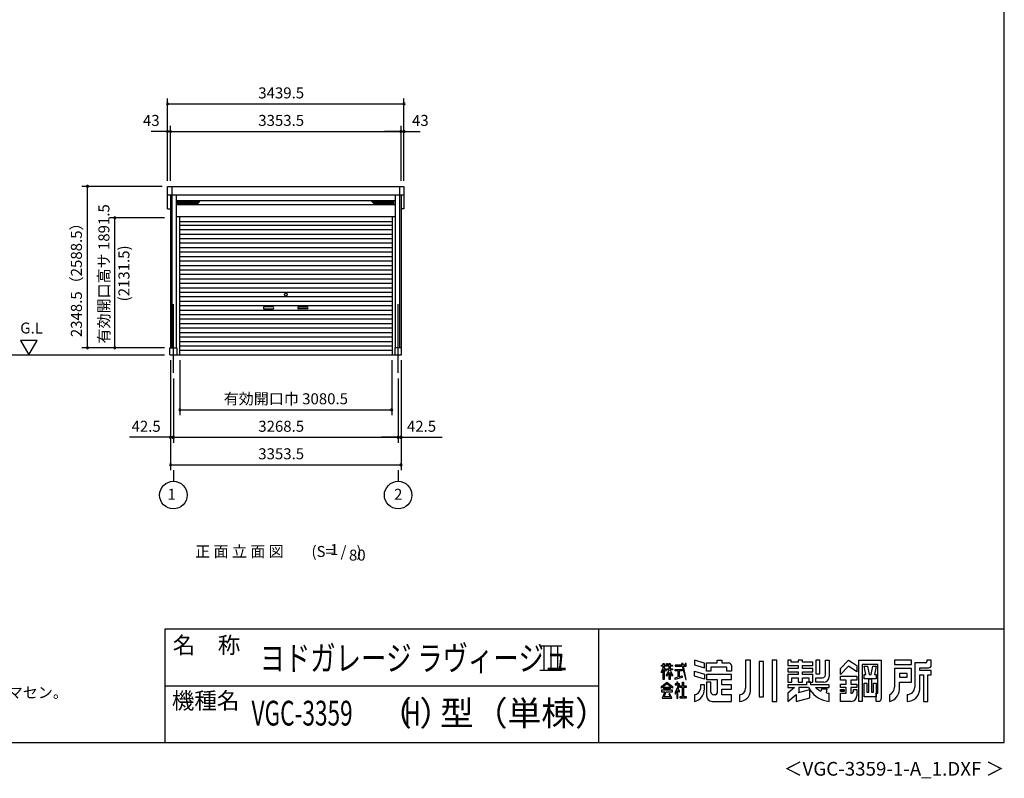
# Model space of a CAD drawing. Extents: x 868 to 32764, y 310 to 22484.
# Drawn here: x 18444 to 32764, y 310 to 11340 of the extents above; entities that cross this region are included whole.
import ezdxf
from ezdxf.enums import TextEntityAlignment as Align

# ---------------------------------------------------------------- set-up
doc = ezdxf.new("R2010")
doc.units = 0
doc.header["$LTSCALE"] = 80
doc.header["$MEASUREMENT"] = 0
doc.linetypes.add('CENTER2', pattern=[20, 12.5, -2.5, 2.5, -2.5])
doc.layers.get('0').update_dxf_attribs({"linetype": 'CONTINUOUS'})
for name, color, linetype in [('0-1', 7, 'CONTINUOUS'), ('0-2', 7, 'CONTINUOUS'), ('0-4', 7, 'CONTINUOUS'), ('0-5', 7, 'CONTINUOUS'), ('2-0', 7, 'CONTINUOUS'), ('FILENAME', 7, 'CONTINUOUS'), ('NAME', 20, 'CONTINUOUS'), ('SUNPOU', 4, 'CONTINUOUS'), ('WAKUMOJI-01', 130, 'CONTINUOUS'), ('WAKUSEN-01', 50, 'CONTINUOUS'), ('WAKUSEN-02', 130, 'CONTINUOUS'), ('YODOROGO', 130, 'CONTINUOUS')]:
    doc.layers.add(name, color=color, linetype=linetype)
doc.styles.add('00', font='ROMANS', dxfattribs={"width": 0.666667, "bigfont": 'BIGFONT'})
doc.styles.add('01', font='ROMANS', dxfattribs={"height": 3, "bigfont": 'BIGFONT'})
doc.styles.add('FILENAME', font='romans', dxfattribs={"height": 200, "bigfont": 'bigfont'})
doc.styles.get("Standard").update_dxf_attribs({"font": 'txt', "bigfont": 'BIGFONT'})
doc.styles.add('WAKUMOJI', font='SIMPLEX', dxfattribs={"height": 3, "bigfont": 'BIGFONT'})

msp = doc.modelspace()

# ---------------------------------------------------------------- linework, layer by layer
at = {"color": 0, "linetype": 'ByBlock'}
for centre, start, end in [((20594, 10115), 0, 180), ((20594, 10115), 180, 0), ((24033, 10115), 0, 180), ((24033, 10115), 180, 0), ((20594, 9715), 0, 180), ((20594, 9715), 180, 0), ((20637, 9715), 0, 180), ((20637, 9715), 0, 180), ((20637, 9715), 180, 0), ((20637, 9715), 180, 0), ((23990, 9715), 0, 180), ((23990, 9715), 0, 180), ((23990, 9715), 180, 0), ((23990, 9715), 180, 0), ((24033, 9715), 0, 180), ((24033, 9715), 180, 0), ((19429, 8916), 90, 270), ((19429, 8916), 270, 90), ((19829, 8459), 90, 270), ((19829, 8459), 270, 90), ((19429, 6568), 90, 270), ((19429, 6568), 270, 90), ((19829, 6568), 90, 270), ((19829, 6568), 270, 90), ((20773, 5668), 0, 180), ((20773, 5668), 180, 0), ((23854, 5668), 0, 180), ((23854, 5668), 180, 0), ((20637, 5268), 0, 180), ((20637, 5268), 180, 0), ((20679, 5268), 0, 180), ((20679, 5268), 0, 180), ((20679, 5268), 180, 0), ((20679, 5268), 180, 0), ((23948, 5268), 0, 180), ((23948, 5268), 0, 180), ((23948, 5268), 180, 0), ((23948, 5268), 180, 0), ((23990, 5268), 0, 180), ((23990, 5268), 180, 0), ((20637, 4868), 0, 180), ((23990, 4868), 0, 180), ((20637, 4868), 180, 0), ((23990, 4868), 180, 0)]:
    msp.add_arc(centre, 15, start, end, dxfattribs=at)
at = {"layer": '0-1', "color": 3, "linetype": 'Continuous'}
for p, q in [((20594, 8590), (20594, 8916)), ((20594, 8916), (24033, 8916)), ((20657, 8916), (20657, 6568)), ((23970, 8916), (23970, 6568)), ((24033, 8916), (24033, 8590)), ((24033, 8786), (20594, 8786)), ((20637, 8786), (20637, 6568)), ((20722, 8786), (20722, 6568)), ((23905, 8786), (23905, 6568)), ((23990, 8786), (23990, 6568)), ((20722, 8712), (23905, 8712)), ((20722, 8652), (23905, 8652)), ((20743, 8666), (20743, 8698)), ((20743, 8695), (21061, 8695)), ((20743, 8687), (21053, 8687)), ((20743, 8678), (21044, 8678)), ((20743, 8670), (21036, 8670)), ((20748, 8703), (21057, 8703)), ((20748, 8661), (21025, 8661)), ((21029, 8663), (21061, 8695)), ((23884, 8695), (23566, 8695)), ((23598, 8663), (23566, 8695)), ((23879, 8703), (23570, 8703)), ((23884, 8687), (23575, 8687)), ((23884, 8678), (23583, 8678)), ((23884, 8670), (23591, 8670)), ((23879, 8661), (23602, 8661)), ((23884, 8666), (23884, 8698)), ((20594, 8590), (20637, 8590)), ((20722, 8476), (23905, 8476)), ((20767, 8476), (20767, 6468)), ((23860, 8476), (23860, 6468)), ((24033, 8590), (23990, 8590)), ((20767, 8407), (23860, 8407)), ((20767, 8353), (23860, 8353)), ((20767, 8288), (23860, 8288)), ((20767, 8223), (23860, 8223)), ((20767, 8158), (23860, 8158)), ((20767, 8093), (23860, 8093)), ((20767, 8028), (23860, 8028)), ((20767, 7963), (23860, 7963)), ((20767, 7898), (23860, 7898)), ((20767, 7833), (23860, 7833)), ((20767, 7768), (23860, 7768)), ((20767, 7703), (23860, 7703)), ((20767, 7638), (23860, 7638)), ((20767, 7573), (23860, 7573)), ((20767, 7508), (23860, 7508)), ((20767, 7443), (23860, 7443)), ((20767, 7378), (23860, 7378)), ((20767, 7313), (23860, 7313)), ((20767, 7248), (23860, 7248)), ((20767, 7183), (23860, 7183)), ((20767, 7118), (23860, 7118)), ((20767, 7053), (23860, 7053)), ((20767, 6988), (23860, 6988)), ((20767, 6923), (23860, 6923)), ((20767, 6858), (23860, 6858)), ((20767, 6793), (23860, 6793)), ((20767, 6728), (23860, 6728)), ((20767, 6663), (23860, 6663)), ((20767, 6598), (23860, 6598)), ((20629, 6568), (20729, 6568)), ((20629, 6468), (20629, 6568)), ((20629, 6468), (23998, 6468)), ((20729, 6568), (20729, 6468)), ((20767, 6533), (23860, 6533)), ((23998, 6568), (23898, 6568)), ((23898, 6568), (23898, 6468)), ((23998, 6468), (23998, 6568))]:
    msp.add_line(p, q, dxfattribs=at)
for centre, start, end in [((20748, 8698), 90, 180), ((20748, 8666), 180, 270), ((21025, 8666), 270, 315), ((21057, 8698), 315, 90), ((23570, 8698), 90, 225), ((23602, 8666), 225, 270), ((23879, 8698), 0, 90), ((23879, 8666), 270, 0)]:
    msp.add_arc(centre, 5, start, end, dxfattribs=at)
at = {"layer": '0-2', "color": 4, "linetype": 'Continuous'}
for points in [[(22131, 7166), (21996, 7166)], [(22496, 7166), (22631, 7166)], [(21996, 7134), (22131, 7134)], [(22631, 7134), (22496, 7134)]]:
    msp.add_lwpolyline(points, dxfattribs=at)
for centre, start, end in [((22009, 7150), 127.8145, 232.1855), ((22119, 7150), 307.8145, 52.1855), ((22509, 7150), 127.8145, 232.1855), ((22619, 7150), 307.8145, 52.1855)]:
    msp.add_arc(centre, 20, start, end, dxfattribs=at)
at = {"layer": '0-4', "color": 4, "linetype": 'Continuous'}
msp.add_circle((22314, 7344), 18.5, dxfattribs=at)
at = {"layer": '0-5', "color": 4, "linetype": 'Continuous'}
for p, q in [((18457, 6676), (18577, 6468)), ((18697, 6676), (18457, 6676)), ((18577, 6468), (18697, 6676)), ((15667, 6468), (20549, 6468)), ((20679, 4788), (20679, 4628)), ((23948, 4788), (23948, 4628))]:
    msp.add_line(p, q, dxfattribs=at)
for centre in [(20679, 4428), (23948, 4428)]:
    msp.add_circle(centre, 200, dxfattribs=at)
at = {"layer": '2-0', "color": 6, "linetype": 'CENTER2'}
for p, q in [((20679, 6205), (20679, 7242)), ((23948, 6205), (23948, 7242))]:
    msp.add_line(p, q, dxfattribs=at)
at = {"layer": 'NAME', "linetype": 'Continuous'}
for p, q in [((26008, 2236), (26328, 2236)), ((26068, 2236), (26068, 1876)), ((26168, 2236), (26168, 1876)), ((26268, 2236), (26268, 1876)), ((26328, 1876), (26008, 1876))]:
    msp.add_line(p, q, dxfattribs=at)
at = {"layer": 'SUNPOU', "color": 4, "linetype": 'Continuous'}
for p, q in [((20594, 8996), (20594, 10195)), ((24033, 8996), (24033, 10195)), ((20597, 10115), (24030, 10115)), ((20594, 8996), (20594, 9795)), ((20637, 8996), (20637, 9795)), ((20637, 8996), (20637, 9795)), ((23990, 8996), (23990, 9795)), ((23990, 8996), (23990, 9795)), ((24033, 8996), (24033, 9795)), ((20597, 9715), (20357, 9715)), ((20637, 9715), (20597, 9715)), ((20637, 9715), (23990, 9715)), ((20637, 9715), (20877, 9715)), ((23990, 9715), (23750, 9715)), ((23990, 9715), (24030, 9715)), ((24030, 9715), (24270, 9715)), ((20517, 8916), (19349, 8916)), ((19429, 6568), (19429, 8916)), ((20549, 8459), (19749, 8459)), ((19829, 6568), (19829, 8459)), ((20549, 6568), (19349, 6568)), ((20549, 6568), (19749, 6568)), ((20637, 6388), (20637, 5188)), ((20637, 6388), (20637, 4788)), ((20773, 6388), (20773, 5588)), ((23854, 6388), (23854, 5588)), ((23990, 6388), (23990, 5188)), ((23990, 6388), (23990, 4788)), ((20679, 6125), (20679, 5188)), ((20679, 6125), (20679, 5188)), ((23948, 6125), (23948, 5188)), ((23948, 6125), (23948, 5188)), ((20773, 5668), (23854, 5668)), ((20637, 5268), (20397, 5268)), ((20679, 5268), (20637, 5268)), ((20679, 5268), (23948, 5268)), ((20679, 5268), (20919, 5268)), ((23948, 5268), (23708, 5268)), ((23948, 5268), (23990, 5268)), ((23990, 5268), (24230, 5268)), ((20637, 4868), (23990, 4868))]:
    msp.add_line(p, q, dxfattribs=at)
at = {"layer": 'SUNPOU', "linetype": 'Continuous'}
for p, q in [((20397, 5268), (20039, 5268)), ((24230, 5268), (24588, 5268))]:
    msp.add_line(p, q, dxfattribs=at)
at = {"layer": 'WAKUSEN-01'}
for p, q in [((32764, 828), (32764, 22484)), ((20560, 2484), (32764, 2484)), ((20560, 2484), (32764, 2484)), ((20560, 828), (20560, 2484)), ((868, 828), (32764, 828))]:
    msp.add_line(p, q, dxfattribs=at)
at = {"layer": 'WAKUSEN-02'}
for p, q in [((26868, 828), (26868, 2484)), ((20560, 1656), (26868, 1656)), ((20560, 1656), (26868, 1656))]:
    msp.add_line(p, q, dxfattribs=at)
at = {"layer": 'YODOROGO'}
for p, q in [((28402, 1985), (28258, 2028)), ((28258, 2028), (28258, 1960)), ((28402, 1985), (28258, 2028)), ((28258, 2028), (28258, 1960)), ((28586, 2028), (28658, 2028)), ((28586, 1988), (28586, 2028)), ((28586, 2028), (28658, 2028)), ((28586, 1988), (28586, 2028)), ((28658, 2028), (28658, 1988)), ((28658, 2028), (28658, 1988)), ((29002, 2028), (29002, 1620)), ((29074, 2028), (29002, 2028)), ((29002, 2028), (29002, 1620)), ((29074, 2028), (29002, 2028)), ((29074, 1580), (29074, 2028)), ((29074, 1580), (29074, 2028)), ((29198, 2008), (29198, 1492)), ((29262, 2008), (29198, 2008)), ((29198, 2008), (29198, 1492)), ((29262, 2008), (29198, 2008)), ((29262, 1492), (29262, 2008)), ((29262, 1492), (29262, 2008)), ((29386, 2028), (29386, 1428)), ((29458, 2028), (29386, 2028)), ((29386, 2028), (29386, 1428)), ((29458, 2028), (29386, 2028)), ((29458, 1428), (29458, 2028)), ((29458, 1428), (29458, 2028)), ((29618, 2028), (29618, 1948)), ((29666, 2028), (29618, 2028)), ((29618, 2028), (29618, 1948)), ((29666, 2028), (29618, 2028)), ((29666, 1996), (29666, 2028)), ((29666, 1996), (29666, 2028)), ((29766, 2028), (29766, 1996)), ((29830, 2028), (29766, 2028)), ((29766, 2028), (29766, 1996)), ((29830, 2028), (29766, 2028)), ((29830, 1996), (29830, 2028)), ((29830, 1996), (29830, 2028)), ((30082, 2028), (30022, 2028)), ((30022, 2028), (30022, 1828)), ((30082, 2028), (30022, 2028)), ((30022, 2028), (30022, 1828)), ((30082, 1828), (30082, 2028)), ((30082, 1828), (30082, 2028)), ((30162, 2028), (30218, 2028)), ((30162, 1812), (30162, 2028)), ((30162, 2028), (30218, 2028)), ((30162, 1812), (30162, 2028)), ((30218, 2028), (30218, 1788)), ((30218, 2028), (30218, 1788)), ((30382, 1908), (30498, 2028)), ((30382, 1908), (30498, 2028)), ((30498, 2028), (30618, 1948)), ((30498, 2028), (30618, 1948)), ((30646, 1428), (30646, 2028)), ((30646, 2028), (30974, 2028)), ((30646, 1428), (30646, 2028)), ((30646, 2028), (30974, 2028)), ((30974, 2028), (30974, 1468)), ((30974, 2028), (30974, 1468)), ((31414, 2028), (31166, 2028)), ((31166, 2028), (31166, 1964)), ((31414, 2028), (31166, 2028)), ((31166, 2028), (31166, 1964)), ((31414, 1964), (31414, 2028)), ((31414, 1964), (31414, 2028)), ((31638, 2028), (31638, 2004)), ((31702, 2028), (31638, 2028)), ((31638, 2028), (31638, 2004)), ((31702, 2028), (31638, 2028)), ((31702, 1956), (31702, 2028)), ((31702, 1956), (31702, 2028)), ((27778, 1956), (27802, 1956)), ((27778, 1940), (27778, 1956)), ((27778, 1956), (27802, 1956)), ((27778, 1940), (27778, 1956)), ((27802, 1940), (27778, 1940)), ((27802, 1940), (27778, 1940)), ((27778, 1860), (27802, 1915)), ((27778, 1860), (27802, 1915)), ((27802, 1891), (27778, 1844)), ((27802, 1891), (27778, 1844)), ((27802, 1980), (27818, 1980)), ((27802, 1956), (27802, 1980)), ((27802, 1980), (27818, 1980)), ((27802, 1956), (27802, 1980)), ((27802, 1915), (27802, 1940)), ((27802, 1915), (27802, 1940)), ((27802, 1748), (27802, 1891)), ((27802, 1748), (27802, 1891)), ((27818, 1980), (27818, 1956)), ((27818, 1980), (27818, 1956)), ((27818, 1956), (27850, 1956)), ((27818, 1956), (27850, 1956)), ((27818, 1940), (27818, 1918)), ((27890, 1940), (27818, 1940)), ((27818, 1940), (27818, 1918)), ((27890, 1940), (27818, 1940)), ((27818, 1918), (27842, 1884)), ((27818, 1918), (27842, 1884)), ((27818, 1894), (27818, 1748)), ((27842, 1868), (27818, 1894)), ((27818, 1894), (27818, 1748)), ((27842, 1868), (27818, 1894)), ((27842, 1884), (27842, 1868)), ((27842, 1884), (27842, 1868)), ((27850, 1980), (27866, 1980)), ((27850, 1956), (27850, 1980)), ((27850, 1980), (27866, 1980)), ((27850, 1956), (27850, 1980)), ((27850, 1813), (27890, 1880)), ((27850, 1813), (27890, 1880)), ((27858, 1901), (27890, 1901)), ((27858, 1885), (27858, 1901)), ((27858, 1901), (27890, 1901)), ((27858, 1885), (27858, 1901)), ((27890, 1885), (27858, 1885)), ((27890, 1885), (27858, 1885)), ((27866, 1980), (27866, 1956)), ((27866, 1980), (27866, 1956)), ((27866, 1956), (27890, 1956)), ((27866, 1956), (27890, 1956)), ((27890, 1980), (27906, 1980)), ((27890, 1956), (27890, 1980)), ((27890, 1980), (27906, 1980)), ((27890, 1956), (27890, 1980)), ((27890, 1901), (27890, 1940)), ((27890, 1901), (27890, 1940)), ((27890, 1880), (27890, 1885)), ((27890, 1880), (27890, 1885)), ((27906, 1980), (27906, 1956)), ((27906, 1980), (27906, 1956)), ((27906, 1956), (27938, 1956)), ((27906, 1956), (27938, 1956)), ((27906, 1940), (27906, 1901)), ((27938, 1940), (27906, 1940)), ((27906, 1940), (27906, 1901)), ((27938, 1940), (27906, 1940)), ((27906, 1901), (27938, 1901)), ((27906, 1901), (27938, 1901)), ((27906, 1885), (27906, 1881)), ((27938, 1885), (27906, 1885)), ((27906, 1885), (27906, 1881)), ((27938, 1885), (27906, 1885)), ((27906, 1881), (27938, 1813)), ((27906, 1881), (27938, 1813)), ((27938, 1956), (27938, 1940)), ((27938, 1956), (27938, 1940)), ((27938, 1901), (27938, 1885)), ((27938, 1901), (27938, 1885)), ((27978, 1956), (27978, 1940)), ((28077, 1956), (27978, 1956)), ((27978, 1956), (27978, 1940)), ((28077, 1956), (27978, 1956)), ((27978, 1940), (28080, 1940)), ((27978, 1940), (28080, 1940)), ((27978, 1893), (28078, 1893)), ((27978, 1873), (27978, 1893)), ((27978, 1893), (28078, 1893)), ((27978, 1873), (27978, 1893)), ((28022, 1873), (27978, 1873)), ((28022, 1873), (27978, 1873)), ((28022, 1785), (28022, 1873)), ((28022, 1785), (28022, 1873)), ((28034, 1873), (28034, 1787)), ((28078, 1873), (28034, 1873)), ((28034, 1873), (28034, 1787)), ((28078, 1873), (28034, 1873)), ((28071, 1980), (28077, 1956)), ((28091, 1980), (28071, 1980)), ((28071, 1980), (28077, 1956)), ((28091, 1980), (28071, 1980)), ((28078, 1893), (28078, 1873)), ((28078, 1893), (28078, 1873)), ((28080, 1940), (28130, 1748)), ((28080, 1940), (28130, 1748)), ((28096, 1956), (28091, 1980)), ((28096, 1956), (28091, 1980)), ((28122, 1956), (28096, 1956)), ((28122, 1956), (28096, 1956)), ((28099, 1940), (28138, 1940)), ((28138, 1748), (28099, 1940)), ((28099, 1940), (28138, 1940)), ((28138, 1748), (28099, 1940)), ((28122, 1980), (28122, 1956)), ((28138, 1980), (28122, 1980)), ((28122, 1980), (28122, 1956)), ((28138, 1980), (28122, 1980)), ((28138, 1956), (28138, 1980)), ((28138, 1956), (28138, 1980)), ((28138, 1940), (28138, 1956)), ((28138, 1940), (28138, 1956)), ((28258, 1960), (28402, 1917)), ((28258, 1960), (28402, 1917)), ((28258, 1868), (28402, 1825)), ((28258, 1796), (28258, 1868)), ((28258, 1868), (28402, 1825)), ((28258, 1796), (28258, 1868)), ((28402, 1917), (28402, 1985)), ((28402, 1917), (28402, 1985)), ((28434, 1988), (28586, 1988)), ((28434, 1868), (28434, 1988)), ((28434, 1988), (28586, 1988)), ((28434, 1868), (28434, 1988)), ((28498, 1868), (28434, 1868)), ((28498, 1868), (28434, 1868)), ((28730, 1924), (28498, 1924)), ((28498, 1924), (28498, 1868)), ((28730, 1924), (28498, 1924)), ((28498, 1924), (28498, 1868)), ((28658, 1988), (28754, 1988)), ((28658, 1988), (28754, 1988)), ((28730, 1868), (28730, 1924)), ((28730, 1868), (28730, 1924)), ((28794, 1868), (28730, 1868)), ((28794, 1868), (28730, 1868)), ((28794, 1948), (28794, 1868)), ((28794, 1948), (28794, 1868)), ((29618, 1948), (29766, 1948)), ((29618, 1948), (29766, 1948)), ((29618, 1908), (29618, 1860)), ((29766, 1908), (29618, 1908)), ((29618, 1908), (29618, 1860)), ((29766, 1908), (29618, 1908)), ((29766, 1996), (29666, 1996)), ((29766, 1996), (29666, 1996)), ((29766, 1948), (29766, 1908)), ((29766, 1948), (29766, 1908)), ((29978, 1996), (29830, 1996)), ((29978, 1996), (29830, 1996)), ((29830, 1948), (29978, 1948)), ((29830, 1908), (29830, 1948)), ((29830, 1948), (29978, 1948)), ((29830, 1908), (29830, 1948)), ((29978, 1908), (29830, 1908)), ((29978, 1908), (29830, 1908)), ((29978, 1948), (29978, 1996)), ((29978, 1948), (29978, 1996)), ((29978, 1860), (29978, 1908)), ((29978, 1860), (29978, 1908)), ((30498, 1940), (30382, 1820)), ((30498, 1940), (30382, 1820)), ((30382, 1820), (30382, 1908)), ((30382, 1820), (30382, 1908)), ((30618, 1860), (30498, 1940)), ((30618, 1860), (30498, 1940)), ((30618, 1948), (30618, 1860)), ((30618, 1948), (30618, 1860)), ((30698, 1964), (30698, 1428)), ((30926, 1964), (30698, 1964)), ((30698, 1964), (30698, 1428)), ((30926, 1964), (30698, 1964)), ((30724, 1940), (30772, 1940)), ((30750, 1820), (30724, 1940)), ((30724, 1940), (30772, 1940)), ((30750, 1820), (30724, 1940)), ((30772, 1940), (30798, 1820)), ((30772, 1940), (30798, 1820)), ((30826, 1820), (30852, 1940)), ((30826, 1820), (30852, 1940)), ((30852, 1940), (30900, 1940)), ((30852, 1940), (30900, 1940)), ((30900, 1940), (30874, 1820)), ((30900, 1940), (30874, 1820)), ((30926, 1548), (30926, 1964)), ((30926, 1548), (30926, 1964)), ((31166, 1964), (31414, 1964)), ((31166, 1964), (31414, 1964)), ((31414, 1908), (31166, 1908)), ((31166, 1908), (31166, 1636)), ((31414, 1908), (31166, 1908)), ((31166, 1908), (31166, 1636)), ((31414, 1708), (31414, 1908)), ((31414, 1708), (31414, 1908)), ((31462, 1988), (31462, 1636)), ((31622, 1988), (31462, 1988)), ((31462, 1988), (31462, 1636)), ((31622, 1988), (31462, 1988)), ((31534, 1916), (31662, 1916)), ((31534, 1876), (31534, 1916)), ((31534, 1916), (31662, 1916)), ((31534, 1876), (31534, 1916)), ((31702, 1876), (31534, 1876)), ((31702, 1876), (31534, 1876)), ((31702, 1812), (31702, 1876)), ((31702, 1812), (31702, 1876)), ((27778, 1844), (27778, 1860)), ((27778, 1844), (27778, 1860)), ((27818, 1748), (27802, 1748)), ((27818, 1748), (27802, 1748)), ((27890, 1848), (27850, 1797)), ((27890, 1848), (27850, 1797)), ((27850, 1797), (27850, 1813)), ((27850, 1797), (27850, 1813)), ((27890, 1748), (27890, 1848)), ((27890, 1748), (27890, 1848)), ((27906, 1748), (27890, 1748)), ((27906, 1748), (27890, 1748)), ((27906, 1849), (27906, 1748)), ((27938, 1797), (27906, 1849)), ((27906, 1849), (27906, 1748)), ((27938, 1797), (27906, 1849)), ((27938, 1813), (27938, 1797)), ((27938, 1813), (27938, 1797)), ((27978, 1772), (28022, 1785)), ((27978, 1772), (28022, 1785)), ((28078, 1776), (27978, 1748)), ((28078, 1776), (27978, 1748)), ((27978, 1748), (27978, 1772)), ((27978, 1748), (27978, 1772)), ((28034, 1787), (28078, 1799)), ((28034, 1787), (28078, 1799)), ((28078, 1799), (28078, 1776)), ((28078, 1799), (28078, 1776)), ((28130, 1748), (28138, 1748)), ((28130, 1748), (28138, 1748)), ((28402, 1753), (28258, 1796)), ((28402, 1753), (28258, 1796)), ((28402, 1825), (28402, 1753)), ((28402, 1825), (28402, 1753)), ((28794, 1820), (28434, 1820)), ((28434, 1820), (28434, 1748)), ((28794, 1820), (28434, 1820)), ((28434, 1820), (28434, 1748)), ((28434, 1748), (28586, 1748)), ((28434, 1748), (28586, 1748)), ((28586, 1748), (28586, 1548)), ((28586, 1748), (28586, 1548)), ((28658, 1668), (28658, 1748)), ((28658, 1748), (28794, 1748)), ((28658, 1668), (28658, 1748)), ((28658, 1748), (28794, 1748)), ((28794, 1748), (28794, 1820)), ((28794, 1748), (28794, 1820)), ((29618, 1860), (29766, 1860)), ((29618, 1860), (29766, 1860)), ((29618, 1820), (29618, 1708)), ((29766, 1820), (29618, 1820)), ((29618, 1820), (29618, 1708)), ((29766, 1820), (29618, 1820)), ((29674, 1708), (29674, 1772)), ((29674, 1772), (29766, 1772)), ((29674, 1708), (29674, 1772)), ((29674, 1772), (29766, 1772)), ((29766, 1860), (29766, 1820)), ((29766, 1860), (29766, 1820)), ((29766, 1772), (29766, 1708)), ((29766, 1772), (29766, 1708)), ((29830, 1860), (29978, 1860)), ((29830, 1820), (29830, 1860)), ((29830, 1860), (29978, 1860)), ((29830, 1820), (29830, 1860)), ((29978, 1820), (29830, 1820)), ((29978, 1820), (29830, 1820)), ((29830, 1772), (29922, 1772)), ((29830, 1708), (29830, 1772)), ((29830, 1772), (29922, 1772)), ((29830, 1708), (29830, 1772)), ((29922, 1772), (29922, 1708)), ((29922, 1772), (29922, 1708)), ((29978, 1708), (29978, 1820)), ((29978, 1708), (29978, 1820)), ((30022, 1828), (30082, 1828)), ((30022, 1828), (30082, 1828)), ((30022, 1772), (30122, 1772)), ((30022, 1708), (30022, 1772)), ((30022, 1772), (30122, 1772)), ((30022, 1708), (30022, 1772)), ((30382, 1796), (30618, 1796)), ((30382, 1736), (30382, 1796)), ((30382, 1796), (30618, 1796)), ((30382, 1736), (30382, 1796)), ((30466, 1736), (30382, 1736)), ((30466, 1736), (30382, 1736)), ((30466, 1680), (30466, 1736)), ((30466, 1680), (30466, 1736)), ((30618, 1736), (30530, 1736)), ((30530, 1736), (30530, 1680)), ((30618, 1736), (30530, 1736)), ((30530, 1736), (30530, 1680)), ((30618, 1796), (30618, 1736)), ((30618, 1796), (30618, 1736)), ((30724, 1820), (30750, 1820)), ((30724, 1756), (30724, 1820)), ((30724, 1820), (30750, 1820)), ((30724, 1756), (30724, 1820)), ((30900, 1756), (30724, 1756)), ((30900, 1756), (30724, 1756)), ((30792, 1564), (30792, 1756)), ((30792, 1756), (30832, 1756)), ((30792, 1564), (30792, 1756)), ((30792, 1756), (30832, 1756)), ((30798, 1820), (30826, 1820)), ((30798, 1820), (30826, 1820)), ((30832, 1756), (30832, 1564)), ((30832, 1756), (30832, 1564)), ((30874, 1820), (30900, 1820)), ((30874, 1820), (30900, 1820)), ((30900, 1820), (30900, 1756)), ((30900, 1820), (30900, 1756)), ((31238, 1836), (31238, 1780)), ((31350, 1836), (31238, 1836)), ((31238, 1836), (31238, 1780)), ((31350, 1836), (31238, 1836)), ((31238, 1780), (31350, 1780)), ((31238, 1780), (31350, 1780)), ((31350, 1780), (31350, 1836)), ((31350, 1780), (31350, 1836)), ((31534, 1596), (31534, 1812)), ((31534, 1812), (31590, 1812)), ((31534, 1596), (31534, 1812)), ((31534, 1812), (31590, 1812)), ((31590, 1812), (31590, 1428)), ((31590, 1812), (31590, 1428)), ((31654, 1428), (31654, 1812)), ((31654, 1812), (31702, 1812)), ((31654, 1428), (31654, 1812)), ((31654, 1812), (31702, 1812)), ((27778, 1644), (27858, 1708)), ((27778, 1644), (27858, 1708)), ((27858, 1684), (27778, 1620)), ((27858, 1684), (27778, 1620)), ((27778, 1620), (27778, 1644)), ((27778, 1620), (27778, 1644)), ((27778, 1589), (27778, 1569)), ((27938, 1589), (27778, 1589)), ((27778, 1589), (27778, 1569)), ((27938, 1589), (27778, 1589)), ((27810, 1609), (27810, 1633)), ((27810, 1633), (27906, 1633)), ((27810, 1609), (27810, 1633)), ((27810, 1633), (27906, 1633)), ((27906, 1609), (27810, 1609)), ((27906, 1609), (27810, 1609)), ((27858, 1708), (27938, 1644)), ((27858, 1708), (27938, 1644)), ((27938, 1620), (27858, 1684)), ((27938, 1620), (27858, 1684)), ((27906, 1633), (27906, 1609)), ((27906, 1633), (27906, 1609)), ((27938, 1644), (27938, 1620)), ((27938, 1644), (27938, 1620)), ((27938, 1569), (27938, 1589)), ((27938, 1569), (27938, 1589)), ((27978, 1684), (27978, 1668)), ((28002, 1684), (27978, 1684)), ((27978, 1684), (27978, 1668)), ((28002, 1684), (27978, 1684)), ((28026, 1668), (27978, 1557)), ((27978, 1668), (28026, 1668)), ((28026, 1668), (27978, 1557)), ((27978, 1668), (28026, 1668)), ((27978, 1533), (28002, 1580)), ((27978, 1533), (28002, 1580)), ((28002, 1708), (28002, 1684)), ((28018, 1708), (28002, 1708)), ((28002, 1708), (28002, 1684)), ((28018, 1708), (28002, 1708)), ((28002, 1580), (28002, 1476)), ((28002, 1580), (28002, 1476)), ((28018, 1684), (28018, 1708)), ((28018, 1684), (28018, 1708)), ((28041, 1684), (28018, 1684)), ((28041, 1684), (28018, 1684)), ((28018, 1585), (28042, 1563)), ((28018, 1476), (28018, 1585)), ((28018, 1585), (28042, 1563)), ((28018, 1476), (28018, 1585)), ((28020, 1611), (28041, 1660)), ((28020, 1611), (28041, 1660)), ((28042, 1583), (28020, 1611)), ((28042, 1583), (28020, 1611)), ((28041, 1660), (28041, 1684)), ((28041, 1660), (28041, 1684)), ((28042, 1563), (28042, 1583)), ((28042, 1563), (28042, 1583)), ((28050, 1656), (28082, 1656)), ((28050, 1632), (28050, 1656)), ((28050, 1656), (28082, 1656)), ((28050, 1632), (28050, 1656)), ((28082, 1632), (28050, 1632)), ((28082, 1632), (28050, 1632)), ((28082, 1656), (28082, 1708)), ((28082, 1708), (28098, 1708)), ((28082, 1656), (28082, 1708)), ((28082, 1708), (28098, 1708)), ((28082, 1500), (28082, 1632)), ((28082, 1500), (28082, 1632)), ((28098, 1708), (28098, 1656)), ((28098, 1708), (28098, 1656)), ((28098, 1656), (28138, 1656)), ((28098, 1656), (28138, 1656)), ((28098, 1632), (28098, 1500)), ((28138, 1632), (28098, 1632)), ((28098, 1632), (28098, 1500)), ((28138, 1632), (28098, 1632)), ((28138, 1656), (28138, 1632)), ((28138, 1656), (28138, 1632)), ((28402, 1668), (28346, 1668)), ((28346, 1668), (28346, 1612)), ((28402, 1668), (28346, 1668)), ((28346, 1668), (28346, 1612)), ((28402, 1612), (28402, 1668)), ((28402, 1612), (28402, 1668)), ((28434, 1708), (28434, 1508)), ((28498, 1708), (28434, 1708)), ((28434, 1708), (28434, 1508)), ((28498, 1708), (28434, 1708)), ((28498, 1564), (28498, 1708)), ((28498, 1564), (28498, 1708)), ((28794, 1668), (28658, 1668)), ((28794, 1668), (28658, 1668)), ((28658, 1604), (28794, 1604)), ((28658, 1524), (28658, 1604)), ((28658, 1604), (28794, 1604)), ((28658, 1524), (28658, 1604)), ((28794, 1604), (28794, 1668)), ((28794, 1604), (28794, 1668)), ((29618, 1708), (29674, 1708)), ((29618, 1708), (29674, 1708)), ((29618, 1668), (29618, 1628)), ((29886, 1668), (29618, 1668)), ((29618, 1668), (29618, 1628)), ((29886, 1668), (29618, 1668)), ((29618, 1668), (29618, 1628)), ((29886, 1668), (29618, 1668)), ((29618, 1668), (29618, 1628)), ((29886, 1668), (29618, 1668)), ((29713, 1628), (29618, 1548)), ((29618, 1628), (29713, 1628)), ((29713, 1628), (29618, 1548)), ((29618, 1628), (29713, 1628)), ((29713, 1628), (29618, 1548)), ((29618, 1628), (29713, 1628)), ((29713, 1628), (29618, 1548)), ((29618, 1628), (29713, 1628)), ((29766, 1708), (29830, 1708)), ((29766, 1708), (29830, 1708)), ((29771, 1557), (29934, 1600)), ((29771, 1557), (29934, 1600)), ((29918, 1628), (29778, 1628)), ((29778, 1628), (29778, 1562)), ((29918, 1628), (29778, 1628)), ((29778, 1628), (29778, 1562)), ((29950, 1708), (29886, 1708)), ((29950, 1708), (29886, 1708)), ((29886, 1708), (29886, 1668)), ((29886, 1708), (29886, 1668)), ((29950, 1708), (29886, 1708)), ((29950, 1708), (29886, 1708)), ((29886, 1708), (29886, 1668)), ((29886, 1708), (29886, 1668)), ((29922, 1708), (29978, 1708)), ((29922, 1708), (29978, 1708)), ((29938, 1481), (29938, 1595)), ((29938, 1481), (29938, 1595)), ((29938, 1481), (29938, 1595)), ((29938, 1481), (29938, 1595)), ((29950, 1668), (29950, 1708)), ((29950, 1668), (29950, 1708)), ((29950, 1668), (29950, 1708)), ((29950, 1668), (29950, 1708)), ((30218, 1668), (29950, 1668)), ((30218, 1668), (29950, 1668)), ((30218, 1668), (29950, 1668)), ((30218, 1668), (29950, 1668)), ((30018, 1628), (30218, 1628)), ((30018, 1628), (30218, 1628)), ((30018, 1628), (30218, 1628)), ((30018, 1628), (30218, 1628)), ((30138, 1708), (30022, 1708)), ((30138, 1708), (30022, 1708)), ((30106, 1604), (30098, 1576)), ((30106, 1604), (30098, 1576)), ((30106, 1604), (30098, 1576)), ((30106, 1604), (30098, 1576)), ((30190, 1604), (30106, 1604)), ((30190, 1604), (30106, 1604)), ((30190, 1604), (30106, 1604)), ((30190, 1604), (30106, 1604)), ((30178, 1552), (30190, 1604)), ((30178, 1552), (30190, 1604)), ((30178, 1552), (30190, 1604)), ((30178, 1552), (30190, 1604)), ((30218, 1628), (30218, 1668)), ((30218, 1628), (30218, 1668)), ((30218, 1628), (30218, 1668)), ((30218, 1628), (30218, 1668)), ((30382, 1628), (30382, 1680)), ((30382, 1680), (30466, 1680)), ((30382, 1628), (30382, 1680)), ((30382, 1680), (30466, 1680)), ((30466, 1628), (30382, 1628)), ((30466, 1628), (30382, 1628)), ((30382, 1602), (30434, 1602)), ((30382, 1574), (30382, 1602)), ((30382, 1602), (30434, 1602)), ((30382, 1574), (30382, 1602)), ((30386, 1598), (30430, 1598)), ((30386, 1578), (30386, 1598)), ((30386, 1598), (30430, 1598)), ((30386, 1578), (30386, 1598)), ((30430, 1578), (30386, 1578)), ((30430, 1578), (30386, 1578)), ((30390, 1594), (30426, 1594)), ((30390, 1582), (30390, 1594)), ((30390, 1594), (30426, 1594)), ((30390, 1582), (30390, 1594)), ((30426, 1582), (30390, 1582)), ((30426, 1582), (30390, 1582)), ((30394, 1590), (30422, 1590)), ((30394, 1586), (30394, 1590)), ((30394, 1590), (30422, 1590)), ((30394, 1586), (30394, 1590)), ((30422, 1586), (30394, 1586)), ((30422, 1586), (30394, 1586)), ((30422, 1590), (30422, 1586)), ((30422, 1590), (30422, 1586)), ((30426, 1594), (30426, 1582)), ((30426, 1594), (30426, 1582)), ((30430, 1598), (30430, 1578)), ((30430, 1598), (30430, 1578)), ((30434, 1602), (30434, 1574)), ((30434, 1602), (30434, 1574)), ((30466, 1548), (30466, 1628)), ((30466, 1548), (30466, 1628)), ((30530, 1680), (30618, 1680)), ((30530, 1680), (30618, 1680)), ((30618, 1628), (30530, 1628)), ((30530, 1628), (30530, 1548)), ((30618, 1628), (30530, 1628)), ((30530, 1628), (30530, 1548)), ((30570, 1600), (30618, 1600)), ((30570, 1572), (30570, 1600)), ((30570, 1600), (30618, 1600)), ((30570, 1572), (30570, 1600)), ((30618, 1680), (30618, 1628)), ((30618, 1680), (30618, 1628)), ((30618, 1600), (30618, 1508)), ((30618, 1600), (30618, 1508)), ((30724, 1492), (30724, 1692)), ((30724, 1692), (30764, 1692)), ((30724, 1492), (30724, 1692)), ((30724, 1692), (30764, 1692)), ((30764, 1692), (30764, 1564)), ((30764, 1692), (30764, 1564)), ((30860, 1564), (30860, 1692)), ((30860, 1692), (30900, 1692)), ((30860, 1564), (30860, 1692)), ((30860, 1692), (30900, 1692)), ((30900, 1692), (30900, 1492)), ((30900, 1692), (30900, 1492)), ((31238, 1596), (31238, 1708)), ((31238, 1708), (31414, 1708)), ((31238, 1596), (31238, 1708)), ((31238, 1708), (31414, 1708)), ((27778, 1569), (27825, 1569)), ((27778, 1569), (27825, 1569)), ((27825, 1569), (27786, 1476)), ((27825, 1569), (27786, 1476)), ((27786, 1476), (27930, 1476)), ((27786, 1476), (27930, 1476)), ((27816, 1496), (27845, 1569)), ((27816, 1496), (27845, 1569)), ((27902, 1496), (27816, 1496)), ((27902, 1496), (27816, 1496)), ((27845, 1569), (27938, 1569)), ((27845, 1569), (27938, 1569)), ((27885, 1536), (27902, 1496)), ((27901, 1536), (27885, 1536)), ((27885, 1536), (27902, 1496)), ((27901, 1536), (27885, 1536)), ((27930, 1476), (27901, 1536)), ((27930, 1476), (27901, 1536)), ((27978, 1557), (27978, 1533)), ((27978, 1557), (27978, 1533)), ((28002, 1476), (28018, 1476)), ((28002, 1476), (28018, 1476)), ((28050, 1500), (28082, 1500)), ((28050, 1476), (28050, 1500)), ((28050, 1500), (28082, 1500)), ((28050, 1476), (28050, 1500)), ((28138, 1476), (28050, 1476)), ((28138, 1476), (28050, 1476)), ((28098, 1500), (28138, 1500)), ((28098, 1500), (28138, 1500)), ((28138, 1500), (28138, 1476)), ((28138, 1500), (28138, 1476)), ((28258, 1524), (28258, 1428)), ((28258, 1524), (28258, 1428)), ((28562, 1524), (28538, 1524)), ((28562, 1524), (28538, 1524)), ((28794, 1524), (28658, 1524)), ((28794, 1524), (28658, 1524)), ((28794, 1428), (28794, 1524)), ((28794, 1428), (28794, 1524)), ((28914, 1524), (28914, 1428)), ((28914, 1524), (28914, 1428)), ((29198, 1492), (29262, 1492)), ((29198, 1492), (29262, 1492)), ((29618, 1548), (29618, 1428)), ((29618, 1548), (29618, 1428)), ((29618, 1548), (29618, 1428)), ((29618, 1548), (29618, 1428)), ((29618, 1428), (29738, 1528)), ((29618, 1428), (29738, 1528)), ((29618, 1428), (29738, 1528)), ((29618, 1428), (29738, 1528)), ((29738, 1528), (29738, 1428)), ((29738, 1528), (29738, 1428)), ((29738, 1528), (29738, 1428)), ((29738, 1528), (29738, 1428)), ((29738, 1428), (29938, 1481)), ((29738, 1428), (29938, 1481)), ((29738, 1428), (29938, 1481)), ((29738, 1428), (29938, 1481)), ((29778, 1562), (29771, 1557)), ((29778, 1562), (29771, 1557)), ((30218, 1428), (30218, 1548)), ((30218, 1428), (30218, 1548)), ((30218, 1428), (30218, 1548)), ((30218, 1428), (30218, 1548)), ((30434, 1574), (30382, 1574)), ((30434, 1574), (30382, 1574)), ((30382, 1548), (30466, 1548)), ((30382, 1428), (30382, 1548)), ((30382, 1548), (30466, 1548)), ((30382, 1428), (30382, 1548)), ((30530, 1548), (30546, 1548)), ((30530, 1548), (30546, 1548)), ((30900, 1492), (30724, 1492)), ((30900, 1492), (30724, 1492)), ((30764, 1564), (30792, 1564)), ((30764, 1564), (30792, 1564)), ((30832, 1564), (30860, 1564)), ((30832, 1564), (30860, 1564)), ((30900, 1548), (30926, 1548)), ((30900, 1428), (30900, 1548)), ((30900, 1548), (30926, 1548)), ((30900, 1428), (30900, 1548)), ((31094, 1524), (31094, 1428)), ((31094, 1524), (31094, 1428)), ((31350, 1528), (31350, 1428)), ((31350, 1528), (31350, 1428)), ((28514, 1428), (28794, 1428)), ((28514, 1428), (28794, 1428)), ((29386, 1428), (29458, 1428)), ((29386, 1428), (29458, 1428)), ((30538, 1428), (30382, 1428)), ((30538, 1428), (30382, 1428)), ((30698, 1428), (30646, 1428)), ((30698, 1428), (30646, 1428)), ((30934, 1428), (30900, 1428)), ((30934, 1428), (30900, 1428)), ((31590, 1428), (31654, 1428)), ((31590, 1428), (31654, 1428))]:
    msp.add_line(p, q, dxfattribs=at)
for centre, radius, start, end in [((28754, 1948), 40, 0, 90), ((28754, 1948), 40, 0, 90), ((31622, 2004), 16, 270, 0), ((31622, 2004), 16, 270, 0), ((31662, 1956), 40, 270, 0), ((31662, 1956), 40, 270, 0), ((30122, 1812), 40, 270, 0), ((30122, 1812), 40, 270, 0), ((30138, 1788), 80, 270, 0), ((30138, 1788), 80, 270, 0), ((28226, 1601), 176, 280.3644, 3.5415), ((28236, 1634), 112, 281.2491, 348.7509), ((28226, 1601), 176, 280.3644, 3.5415), ((28236, 1634), 112, 281.2491, 348.7509), ((28907, 1618), 94.7, 274.0524, 0.9267), ((28907, 1618), 94.7, 274.0524, 0.9267), ((28909, 1593), 165, 271.5351, 355.5273), ((28909, 1593), 165, 271.5351, 355.5273), ((30254, 1808), 382, 208.1411, 212.921), ((30254, 1808), 382, 208.1411, 212.921), ((30254, 1808), 382, 213.9611, 264.4787), ((30254, 1808), 382, 213.9611, 264.4787), ((30254, 1808), 382, 213.9611, 264.4787), ((30254, 1808), 382, 213.9611, 264.4787), ((30230, 1869), 321, 228.6181, 245.6603), ((30230, 1869), 321, 228.6181, 245.6603), ((30230, 1869), 321, 228.6181, 245.6603), ((30230, 1869), 321, 228.6181, 245.6603), ((31040, 1638), 126, 295.3405, 359.189), ((31040, 1638), 126, 295.3405, 359.189), ((31060, 1603), 178, 281.0263, 357.7711), ((31060, 1603), 178, 281.0263, 357.7711), ((31352, 1638), 110, 269.0041, 358.9126), ((31352, 1638), 110, 269.0041, 358.9126), ((31354, 1608), 180, 268.6285, 356.1664), ((31354, 1608), 180, 268.6285, 356.1664), ((28514, 1508), 80, 180, 270), ((28514, 1508), 80, 180, 270), ((28538, 1564), 40, 180, 270), ((28538, 1564), 40, 180, 270), ((28562, 1548), 24, 270, 0), ((28562, 1548), 24, 270, 0), ((30230, 1869), 321, 260.6063, 267.779), ((30230, 1869), 321, 260.6063, 267.779), ((30230, 1869), 321, 260.6063, 267.779), ((30230, 1869), 321, 260.6063, 267.779), ((30538, 1508), 80, 270, 0), ((30538, 1508), 80, 270, 0), ((30546, 1572), 24, 270, 360), ((30546, 1572), 24, 270, 360), ((30934, 1468), 40, 270, 0), ((30934, 1468), 40, 270, 0)]:
    msp.add_arc(centre, radius, start, end, dxfattribs=at)

# ---------------------------------------------------------------- texts
at = {"color": 7, "linetype": 'Continuous'}
for s, p in [('3439.5', (21914, 10195)), ('43', (20237, 9795)), ('3353.5', (21914, 9795)), ('43', (24150, 9795)), ('有効開口巾 3080.5', (21412, 5748)), ('42.5', (20071, 5348)), ('3268.5', (21914, 5348)), ('42.5', (24076, 5348)), ('3353.5', (21914, 4948))]:
    msp.add_text(s, height=160, dxfattribs=at).set_placement(p)
for s, p in [('有効開口高サ 1891.5', (19749, 6632)), ('2348.5（2588.5）', (19349, 6724))]:
    msp.add_text(s, height=160, rotation=90, dxfattribs=at).set_placement(p)
at = {"layer": '0-5', "color": 7, "linetype": 'Continuous'}
msp.add_text('(2131.5)', height=160, rotation=90, dxfattribs=at).set_placement((19981, 7651), align=Align.MIDDLE)
for s, p in [('G.L', (18617, 6836)), ('1', (20654, 4418)), ('2', (23949, 4418))]:
    msp.add_text(s, height=160, dxfattribs=at).set_placement(p, align=Align.MIDDLE)
msp.add_text('有効高サハ、基礎高サヲ含ミマセン。', height=160, dxfattribs=at).set_placement((15434, 1477))
at = {"layer": '2-0', "color": 7, "linetype": 'Continuous'}
for s, p in [('正 面 立 面 図', (21640, 3587)), ('(S=  /   )', (23052, 3587)), ('1', (23018, 3614)), ('80', (23354, 3534))]:
    msp.add_text(s, height=160, dxfattribs=at).set_placement(p, align=Align.MIDDLE)
at = {"layer": 'FILENAME', "linetype": 'Continuous', "style": 'FILENAME'}
msp.add_text('＜VGC-3359-1-A_1.DXF ＞', height=200, dxfattribs=at).set_placement((32764, 348), align=Align.RIGHT)
at = {"layer": 'NAME'}
for s, style, width, p in [('ヨドガレージ ラヴィージュ', '01', 0.75, (21934, 1876)), ('H', '00', 0.67, (24033, 1076))]:
    msp.add_text(s, height=360, dxfattribs=dict(at, style=style, width=width)).set_placement(p)
at = {"layer": 'NAME', "width": 0.67}
msp.add_text('VGC-3359', height=360, dxfattribs=at).set_placement((21816, 1077))
at = {"layer": 'NAME', "style": '01'}
for s, p in [('（ ）', (23657, 1076)), ('型（単棟）', (24557, 1076))]:
    msp.add_text(s, height=360, dxfattribs=at).set_placement(p)
at = {"layer": 'WAKUMOJI-01', "style": 'WAKUMOJI'}
for s, p in [('名\u3000称', (20670, 2126)), ('名\u3000称', (20670, 2126)), ('機種名', (20657, 1319)), ('機種名', (20657, 1319))]:
    msp.add_text(s, height=240, dxfattribs=at).set_placement(p)

doc.saveas('drawing.dxf')
